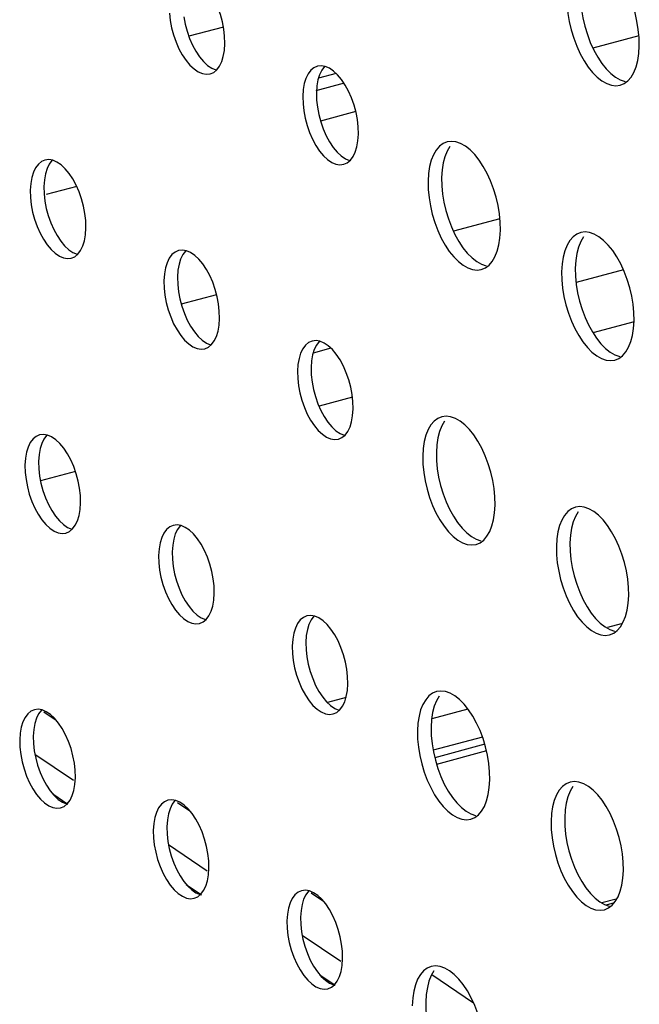
# Model space of a CAD drawing. Units: millimetres. Extents: x -1270 to 3861, y -188 to 5945.
# Drawn here: x 2194 to 2225, y 4252 to 4300 of the extents above; entities that cross this region are included whole.
import ezdxf

# ---------------------------------------------------------------- set-up
doc = ezdxf.new("R2010")
doc.units = ezdxf.units.MM
doc.header["$LTSCALE"] = 19.36
doc.layers.get('0').update_dxf_attribs({"linetype": 'CONTINUOUS'})
doc.layers.add('02___PRT_ALL_AXES', color=7, linetype='CONTINUOUS')

msp = doc.modelspace()

# ---------------------------------------------------------------- linework, layer by layer
at = {"color": 7, "linetype": 'Continuous'}
for p, q in [((2204.473, 4300.088), (2202.773, 4299.632)), ((2224.911, 4299.657), (2222.646, 4299.05)), ((2210.016, 4297.807), (2209.149, 4297.575)), ((2210.406, 4297.323), (2209.019, 4296.952)), ((2210.988, 4295.926), (2209.249, 4295.46)), ((2197.258, 4292.247), (2195.747, 4291.842)), ((2218.073, 4290.652), (2215.788, 4290.04)), ((2224.153, 4288.14), (2221.818, 4287.514)), ((2204.139, 4286.919), (2202.401, 4286.453)), ((2224.682, 4285.592), (2222.649, 4285.048)), ((2209.762, 4284.284), (2208.887, 4284.05)), ((2210.819, 4281.878), (2209.174, 4281.437)), ((2197.196, 4278.227), (2195.476, 4277.766)), ((2224.041, 4270.735), (2223.372, 4270.556)), ((2210.504, 4267.108), (2209.587, 4266.863)), ((2195.647, 4266.396), (2196.244, 4265.992)), ((2216.501, 4266.541), (2214.717, 4266.063)), ((2217.328, 4264.805), (2214.867, 4264.146)), ((2217.414, 4264.477), (2214.958, 4263.819)), ((2195.201, 4264.326), (2197.103, 4263.038)), ((2196.075, 4262.365), (2196.822, 4261.859)), ((2202.219, 4261.945), (2202.816, 4261.541)), ((2201.773, 4259.876), (2203.675, 4258.587)), ((2202.647, 4257.915), (2203.394, 4257.408)), ((2208.791, 4257.495), (2209.388, 4257.09)), ((2223.789, 4257.188), (2223.087, 4257)), ((2223.692, 4257.007), (2223.295, 4256.901)), ((2208.345, 4255.425), (2210.247, 4254.137)), ((2209.219, 4253.464), (2209.966, 4252.957)), ((2214.723, 4253.478), (2216.777, 4252.086))]:
    msp.add_line(p, q, dxfattribs=at)
at = {"color": 8, "linetype": 'Continuous'}
msp.add_line((2217.214, 4265.163), (2214.787, 4264.513), dxfattribs=at)
at = {"layer": '02___PRT_ALL_AXES', "color": 7, "linetype": 'Continuous'}
for p, q in [((2204.518, 4298.935), (2204.542, 4299.271)), ((2224.904, 4298.778), (2224.929, 4299.159)), ((2203.82, 4297.785), (2203.993, 4297.858)), ((2209.287, 4298.181), (2209.099, 4298.16)), ((2209.483, 4298.15), (2209.287, 4298.181)), ((2208.401, 4297.009), (2208.376, 4296.674)), ((2209.07, 4297.189), (2209.045, 4296.854)), ((2223.99, 4297.226), (2224.189, 4297.308)), ((2208.376, 4296.674), (2208.387, 4296.315)), ((2211.09, 4294.485), (2211.114, 4294.82)), ((2215.688, 4294.464), (2215.476, 4294.434)), ((2215.91, 4294.437), (2215.688, 4294.464)), ((2195.883, 4293.564), (2195.694, 4293.543)), ((2196.079, 4293.533), (2195.883, 4293.564)), ((2210.392, 4293.334), (2210.565, 4293.407)), ((2215.231, 4293.062), (2215.206, 4292.681)), ((2195.666, 4292.572), (2195.641, 4292.237)), ((2214.562, 4292.883), (2214.537, 4292.502)), ((2214.537, 4292.502), (2214.547, 4292.097)), ((2194.997, 4292.393), (2194.972, 4292.057)), ((2194.972, 4292.057), (2194.983, 4291.698)), ((2197.685, 4289.868), (2197.71, 4290.203)), ((2218.072, 4289.71), (2218.097, 4290.091)), ((2222.26, 4290.013), (2222.048, 4289.984)), ((2222.482, 4289.986), (2222.26, 4290.013)), ((2202.455, 4289.114), (2202.266, 4289.093)), ((2202.651, 4289.082), (2202.455, 4289.114)), ((2196.988, 4288.717), (2197.161, 4288.791)), ((2217.158, 4288.159), (2217.357, 4288.241)), ((2221.134, 4288.432), (2221.109, 4288.051)), ((2221.803, 4288.611), (2221.778, 4288.23)), ((2201.569, 4287.942), (2201.544, 4287.607)), ((2202.238, 4288.121), (2202.213, 4287.786)), ((2221.109, 4288.051), (2221.119, 4287.647)), ((2201.544, 4287.607), (2201.555, 4287.247)), ((2204.257, 4285.417), (2204.282, 4285.752)), ((2224.644, 4285.259), (2224.669, 4285.64)), ((2203.56, 4284.266), (2203.733, 4284.34)), ((2209.027, 4284.663), (2208.838, 4284.642)), ((2209.223, 4284.632), (2209.027, 4284.663)), ((2223.73, 4283.708), (2223.929, 4283.79)), ((2208.141, 4283.491), (2208.116, 4283.156)), ((2208.81, 4283.67), (2208.785, 4283.335)), ((2208.116, 4283.156), (2208.127, 4282.796)), ((2210.829, 4280.966), (2210.854, 4281.302)), ((2215.428, 4280.945), (2215.216, 4280.916)), ((2215.65, 4280.918), (2215.428, 4280.945)), ((2195.623, 4280.046), (2195.434, 4280.025)), ((2195.819, 4280.015), (2195.623, 4280.046)), ((2210.132, 4279.816), (2210.305, 4279.889)), ((2214.971, 4279.544), (2214.946, 4279.163)), ((2195.406, 4279.054), (2195.381, 4278.718)), ((2214.302, 4279.364), (2214.277, 4278.983)), ((2214.277, 4278.983), (2214.287, 4278.579)), ((2194.737, 4278.874), (2194.712, 4278.539)), ((2194.712, 4278.539), (2194.723, 4278.179)), ((2197.425, 4276.349), (2197.45, 4276.685)), ((2217.812, 4276.192), (2217.837, 4276.573)), ((2222, 4276.495), (2221.788, 4276.465)), ((2222.222, 4276.467), (2222, 4276.495)), ((2202.195, 4275.595), (2202.006, 4275.574)), ((2202.391, 4275.564), (2202.195, 4275.595)), ((2196.728, 4275.199), (2196.901, 4275.272)), ((2221.543, 4275.093), (2221.518, 4274.712)), ((2201.978, 4274.603), (2201.953, 4274.268)), ((2216.898, 4274.64), (2217.097, 4274.723)), ((2220.874, 4274.914), (2220.849, 4274.533)), ((2201.309, 4274.424), (2201.284, 4274.088)), ((2220.849, 4274.533), (2220.859, 4274.128)), ((2201.284, 4274.088), (2201.295, 4273.729)), ((2203.997, 4271.899), (2204.022, 4272.234)), ((2224.384, 4271.741), (2224.409, 4272.122)), ((2203.3, 4270.748), (2203.473, 4270.822)), ((2208.767, 4271.145), (2208.578, 4271.123)), ((2208.963, 4271.113), (2208.767, 4271.145)), ((2223.47, 4270.19), (2223.669, 4270.272)), ((2207.881, 4269.973), (2207.856, 4269.638)), ((2208.55, 4270.152), (2208.525, 4269.817)), ((2207.856, 4269.638), (2207.867, 4269.278)), ((2210.569, 4267.448), (2210.594, 4267.783)), ((2215.168, 4267.427), (2214.956, 4267.398)), ((2215.39, 4267.4), (2215.168, 4267.427)), ((2195.363, 4266.528), (2195.174, 4266.507)), ((2195.558, 4266.496), (2195.363, 4266.528)), ((2209.872, 4266.297), (2210.045, 4266.371)), ((2214.711, 4266.025), (2214.686, 4265.644)), ((2195.146, 4265.535), (2195.121, 4265.2)), ((2214.042, 4265.846), (2214.017, 4265.465)), ((2214.017, 4265.465), (2214.027, 4265.061)), ((2194.476, 4265.356), (2194.452, 4265.021)), ((2194.452, 4265.021), (2194.463, 4264.661)), ((2197.165, 4262.831), (2197.19, 4263.166)), ((2217.552, 4262.674), (2217.577, 4263.054)), ((2221.74, 4262.976), (2221.528, 4262.947)), ((2221.962, 4262.949), (2221.74, 4262.976)), ((2201.935, 4262.077), (2201.746, 4262.056)), ((2202.13, 4262.046), (2201.935, 4262.077)), ((2196.467, 4261.681), (2196.641, 4261.754)), ((2221.283, 4261.575), (2221.258, 4261.194)), ((2201.718, 4261.085), (2201.693, 4260.749)), ((2216.638, 4261.122), (2216.836, 4261.204)), ((2220.614, 4261.395), (2220.589, 4261.014)), ((2201.048, 4260.905), (2201.024, 4260.57)), ((2201.024, 4260.57), (2201.035, 4260.21)), ((2220.589, 4261.014), (2220.599, 4260.61)), ((2203.737, 4258.38), (2203.762, 4258.716)), ((2224.124, 4258.223), (2224.149, 4258.604)), ((2203.039, 4257.23), (2203.213, 4257.303)), ((2208.507, 4257.626), (2208.318, 4257.605)), ((2208.703, 4257.595), (2208.507, 4257.626)), ((2223.21, 4256.671), (2223.408, 4256.754)), ((2207.62, 4256.455), (2207.596, 4256.119)), ((2208.29, 4256.634), (2208.265, 4256.299)), ((2207.596, 4256.119), (2207.607, 4255.76)), ((2210.309, 4253.93), (2210.334, 4254.265)), ((2214.908, 4253.909), (2214.696, 4253.879)), ((2215.13, 4253.882), (2214.908, 4253.909)), ((2209.611, 4252.779), (2209.785, 4252.853)), ((2213.782, 4252.328), (2213.757, 4251.947)), ((2214.451, 4252.507), (2214.426, 4252.126))]:
    msp.add_line(p, q, dxfattribs=at)
for points in [[(2224.929, 4299.159), (2224.919, 4299.563), (2224.881, 4299.967), (2224.815, 4300.371), (2224.719, 4300.782), (2224.594, 4301.193), (2224.448, 4301.583), (2224.278, 4301.951), (2224.086, 4302.299), (2223.882, 4302.609), (2223.665, 4302.879)], [(2201.815, 4300.765), (2201.854, 4300.409), (2201.921, 4300.056), (2202.017, 4299.698)], [(2204.542, 4299.271), (2204.531, 4299.63), (2204.492, 4299.987), (2204.425, 4300.34), (2204.329, 4300.698), (2204.204, 4301.053)], [(2221.379, 4301.165), (2221.417, 4300.761), (2221.483, 4300.357)], [(2222.086, 4300.94), (2222.152, 4300.536), (2222.249, 4300.125)], [(2202.523, 4300.588), (2202.59, 4300.235), (2202.687, 4299.877), (2202.811, 4299.522)], [(2221.483, 4300.357), (2221.58, 4299.946), (2221.704, 4299.535), (2221.851, 4299.145), (2222.02, 4298.777), (2222.212, 4298.429), (2222.416, 4298.119), (2222.633, 4297.849), (2222.862, 4297.617), (2223.093, 4297.435)], [(2222.249, 4300.125), (2222.373, 4299.715), (2222.52, 4299.325), (2222.69, 4298.956)], [(2202.017, 4299.698), (2202.142, 4299.343), (2202.286, 4299.014), (2202.45, 4298.714), (2202.634, 4298.439), (2202.826, 4298.208)], [(2202.811, 4299.522), (2202.955, 4299.194), (2203.119, 4298.893), (2203.304, 4298.618), (2203.495, 4298.387), (2203.695, 4298.203), (2203.903, 4298.062), (2204.105, 4297.974), (2204.127, 4297.971)], [(2203.993, 4297.858), (2204.145, 4297.986), (2204.28, 4298.166), (2204.388, 4298.385), (2204.466, 4298.64), (2204.518, 4298.935)], [(2222.69, 4298.956), (2222.881, 4298.608), (2223.085, 4298.299), (2223.302, 4298.029)], [(2224.189, 4297.308), (2224.368, 4297.441), (2224.526, 4297.625), (2224.663, 4297.858), (2224.772, 4298.13), (2224.852, 4298.435), (2224.904, 4298.778)], [(2202.826, 4298.208), (2203.026, 4298.023), (2203.234, 4297.883), (2203.436, 4297.795), (2203.631, 4297.764), (2203.82, 4297.785)], [(2209.099, 4298.16), (2208.925, 4298.087), (2208.773, 4297.959), (2208.638, 4297.779), (2208.53, 4297.56), (2208.452, 4297.305), (2208.401, 4297.009)], [(2209.46, 4298.154), (2209.442, 4298.138), (2209.307, 4297.959), (2209.2, 4297.739), (2209.121, 4297.484), (2209.07, 4297.189)], [(2210.776, 4296.602), (2210.633, 4296.931), (2210.468, 4297.231), (2210.284, 4297.506), (2210.092, 4297.737), (2209.892, 4297.922), (2209.685, 4298.062), (2209.483, 4298.15)], [(2223.302, 4298.029), (2223.532, 4297.797), (2223.762, 4297.614), (2223.993, 4297.484), (2224.226, 4297.403)], [(2223.093, 4297.435), (2223.324, 4297.305), (2223.557, 4297.224), (2223.778, 4297.197), (2223.99, 4297.226)], [(2209.045, 4296.854), (2209.057, 4296.494), (2209.095, 4296.138)], [(2211.114, 4294.82), (2211.103, 4295.179), (2211.064, 4295.536), (2210.997, 4295.889), (2210.901, 4296.247), (2210.776, 4296.602)], [(2208.387, 4296.315), (2208.426, 4295.958), (2208.493, 4295.605), (2208.589, 4295.247)], [(2209.095, 4296.138), (2209.162, 4295.784), (2209.259, 4295.426), (2209.383, 4295.072)], [(2208.589, 4295.247), (2208.714, 4294.892), (2208.858, 4294.564), (2209.022, 4294.263), (2209.206, 4293.988), (2209.398, 4293.757)], [(2209.383, 4295.072), (2209.527, 4294.743), (2209.691, 4294.442), (2209.876, 4294.167), (2210.067, 4293.936), (2210.267, 4293.752), (2210.475, 4293.611), (2210.677, 4293.524), (2210.699, 4293.52)], [(2210.565, 4293.407), (2210.717, 4293.535), (2210.852, 4293.715), (2210.96, 4293.934), (2211.038, 4294.189), (2211.09, 4294.485)], [(2215.476, 4294.434), (2215.278, 4294.352), (2215.098, 4294.22), (2214.941, 4294.036), (2214.804, 4293.802), (2214.694, 4293.531), (2214.614, 4293.226), (2214.562, 4292.883)], [(2215.61, 4294.215), (2215.473, 4293.982), (2215.363, 4293.71), (2215.284, 4293.405), (2215.231, 4293.062)], [(2216.833, 4293.811), (2216.604, 4294.043), (2216.373, 4294.225), (2216.142, 4294.356), (2215.91, 4294.437)], [(2195.694, 4293.543), (2195.521, 4293.47), (2195.369, 4293.342), (2195.234, 4293.162), (2195.126, 4292.943), (2195.048, 4292.688), (2194.997, 4292.393)], [(2196.056, 4293.537), (2196.038, 4293.521), (2195.903, 4293.342), (2195.795, 4293.122), (2195.717, 4292.867), (2195.666, 4292.572)], [(2197.372, 4291.985), (2197.229, 4292.314), (2197.064, 4292.614), (2196.88, 4292.889), (2196.688, 4293.12), (2196.488, 4293.305), (2196.28, 4293.445), (2196.079, 4293.533)], [(2209.398, 4293.757), (2209.598, 4293.572), (2209.806, 4293.432), (2210.008, 4293.344), (2210.203, 4293.313), (2210.392, 4293.334)], [(2218.097, 4290.091), (2218.087, 4290.495), (2218.049, 4290.9), (2217.983, 4291.304), (2217.887, 4291.714), (2217.762, 4292.125), (2217.616, 4292.515), (2217.446, 4292.884), (2217.254, 4293.231), (2217.05, 4293.541), (2216.833, 4293.811)], [(2215.206, 4292.681), (2215.216, 4292.277), (2215.254, 4291.873)], [(2195.641, 4292.237), (2195.652, 4291.877), (2195.691, 4291.521)], [(2214.547, 4292.097), (2214.585, 4291.693), (2214.651, 4291.289)], [(2194.983, 4291.698), (2195.022, 4291.341), (2195.089, 4290.988), (2195.185, 4290.63)], [(2197.71, 4290.203), (2197.699, 4290.563), (2197.66, 4290.919), (2197.593, 4291.272), (2197.497, 4291.63), (2197.372, 4291.985)], [(2215.254, 4291.873), (2215.32, 4291.469), (2215.417, 4291.058)], [(2195.691, 4291.521), (2195.758, 4291.167), (2195.855, 4290.809), (2195.979, 4290.455)], [(2214.651, 4291.289), (2214.748, 4290.878), (2214.872, 4290.468), (2215.019, 4290.078), (2215.188, 4289.709), (2215.38, 4289.361), (2215.584, 4289.052), (2215.801, 4288.782), (2216.03, 4288.55), (2216.261, 4288.367)], [(2215.417, 4291.058), (2215.541, 4290.647), (2215.688, 4290.257), (2215.858, 4289.889)], [(2195.185, 4290.63), (2195.31, 4290.275), (2195.453, 4289.947), (2195.618, 4289.646), (2195.802, 4289.371), (2195.994, 4289.14)], [(2195.979, 4290.455), (2196.123, 4290.126), (2196.287, 4289.825), (2196.472, 4289.55), (2196.663, 4289.319), (2196.863, 4289.135), (2197.071, 4288.994), (2197.273, 4288.907), (2197.295, 4288.903)], [(2197.161, 4288.791), (2197.313, 4288.918), (2197.448, 4289.098), (2197.556, 4289.317), (2197.634, 4289.573), (2197.685, 4289.868)], [(2215.858, 4289.889), (2216.049, 4289.541), (2216.253, 4289.231), (2216.47, 4288.961)], [(2217.357, 4288.241), (2217.536, 4288.373), (2217.693, 4288.557), (2217.83, 4288.791), (2217.94, 4289.062), (2218.02, 4289.367), (2218.072, 4289.71)], [(2222.048, 4289.984), (2221.85, 4289.901), (2221.67, 4289.769), (2221.513, 4289.585), (2221.376, 4289.352), (2221.266, 4289.08), (2221.186, 4288.775), (2221.134, 4288.432)], [(2222.182, 4289.764), (2222.045, 4289.531), (2221.935, 4289.26), (2221.856, 4288.954), (2221.803, 4288.611)], [(2223.405, 4289.36), (2223.176, 4289.592), (2222.945, 4289.775), (2222.714, 4289.905), (2222.482, 4289.986)], [(2195.994, 4289.14), (2196.194, 4288.956), (2196.402, 4288.815), (2196.603, 4288.727), (2196.799, 4288.696), (2196.988, 4288.717)], [(2224.669, 4285.64), (2224.659, 4286.045), (2224.621, 4286.449), (2224.555, 4286.853), (2224.459, 4287.264), (2224.334, 4287.674), (2224.188, 4288.064), (2224.018, 4288.433), (2223.826, 4288.781), (2223.622, 4289.09), (2223.405, 4289.36)], [(2202.266, 4289.093), (2202.093, 4289.019), (2201.941, 4288.891), (2201.806, 4288.712), (2201.698, 4288.492), (2201.62, 4288.237), (2201.569, 4287.942)], [(2202.628, 4289.086), (2202.61, 4289.07), (2202.475, 4288.891), (2202.367, 4288.672), (2202.289, 4288.416), (2202.238, 4288.121)], [(2203.944, 4287.534), (2203.801, 4287.863), (2203.636, 4288.164), (2203.452, 4288.439), (2203.26, 4288.67), (2203.06, 4288.854), (2202.852, 4288.995), (2202.651, 4289.082)], [(2216.47, 4288.961), (2216.7, 4288.729), (2216.93, 4288.547), (2217.161, 4288.416), (2217.394, 4288.336)], [(2216.261, 4288.367), (2216.492, 4288.237), (2216.725, 4288.156), (2216.946, 4288.129), (2217.158, 4288.159)], [(2221.778, 4288.23), (2221.788, 4287.826), (2221.826, 4287.422)], [(2202.213, 4287.786), (2202.224, 4287.426), (2202.263, 4287.07)], [(2201.555, 4287.247), (2201.594, 4286.891), (2201.661, 4286.537), (2201.757, 4286.179)], [(2204.282, 4285.752), (2204.271, 4286.112), (2204.232, 4286.468), (2204.165, 4286.822), (2204.069, 4287.179), (2203.944, 4287.534)], [(2221.119, 4287.647), (2221.157, 4287.243), (2221.223, 4286.838)], [(2221.826, 4287.422), (2221.892, 4287.018), (2221.989, 4286.607)], [(2202.263, 4287.07), (2202.33, 4286.717), (2202.427, 4286.359), (2202.551, 4286.004)], [(2221.223, 4286.838), (2221.32, 4286.428), (2221.444, 4286.017), (2221.591, 4285.627), (2221.76, 4285.259), (2221.952, 4284.911), (2222.156, 4284.601), (2222.373, 4284.331), (2222.602, 4284.099), (2222.833, 4283.917)], [(2221.989, 4286.607), (2222.113, 4286.196), (2222.26, 4285.806), (2222.43, 4285.438)], [(2201.757, 4286.179), (2201.882, 4285.825), (2202.025, 4285.496), (2202.19, 4285.195), (2202.374, 4284.92), (2202.566, 4284.689)], [(2202.551, 4286.004), (2202.695, 4285.675), (2202.859, 4285.375), (2203.044, 4285.1), (2203.235, 4284.869), (2203.435, 4284.684), (2203.643, 4284.544), (2203.845, 4284.456), (2203.867, 4284.452)], [(2203.733, 4284.34), (2203.885, 4284.468), (2204.02, 4284.647), (2204.128, 4284.867), (2204.206, 4285.122), (2204.257, 4285.417)], [(2222.43, 4285.438), (2222.621, 4285.09), (2222.825, 4284.78), (2223.042, 4284.51)], [(2223.929, 4283.79), (2224.108, 4283.922), (2224.265, 4284.106), (2224.402, 4284.34), (2224.512, 4284.611), (2224.592, 4284.916), (2224.644, 4285.259)], [(2202.566, 4284.689), (2202.766, 4284.505), (2202.974, 4284.364), (2203.175, 4284.277), (2203.371, 4284.245), (2203.56, 4284.266)], [(2208.838, 4284.642), (2208.665, 4284.568), (2208.513, 4284.44), (2208.378, 4284.261), (2208.27, 4284.042), (2208.192, 4283.786), (2208.141, 4283.491)], [(2209.2, 4284.635), (2209.182, 4284.62), (2209.047, 4284.44), (2208.939, 4284.221), (2208.861, 4283.966), (2208.81, 4283.67)], [(2210.516, 4283.084), (2210.373, 4283.412), (2210.208, 4283.713), (2210.024, 4283.988), (2209.832, 4284.219), (2209.632, 4284.403), (2209.424, 4284.544), (2209.223, 4284.632)], [(2223.042, 4284.51), (2223.272, 4284.278), (2223.502, 4284.096), (2223.733, 4283.966), (2223.966, 4283.885)], [(2222.833, 4283.917), (2223.064, 4283.786), (2223.297, 4283.706), (2223.518, 4283.678), (2223.73, 4283.708)], [(2208.785, 4283.335), (2208.796, 4282.976), (2208.835, 4282.619)], [(2210.854, 4281.302), (2210.843, 4281.661), (2210.804, 4282.018), (2210.737, 4282.371), (2210.641, 4282.729), (2210.516, 4283.084)], [(2208.127, 4282.796), (2208.166, 4282.44), (2208.233, 4282.087), (2208.329, 4281.729)], [(2208.835, 4282.619), (2208.902, 4282.266), (2208.999, 4281.908), (2209.123, 4281.553)], [(2208.329, 4281.729), (2208.454, 4281.374), (2208.597, 4281.045), (2208.762, 4280.744), (2208.946, 4280.47), (2209.138, 4280.239)], [(2209.123, 4281.553), (2209.267, 4281.225), (2209.431, 4280.924), (2209.616, 4280.649), (2209.807, 4280.418), (2210.007, 4280.233), (2210.215, 4280.093), (2210.417, 4280.005), (2210.439, 4280.002)], [(2210.305, 4279.889), (2210.457, 4280.017), (2210.592, 4280.197), (2210.7, 4280.416), (2210.778, 4280.671), (2210.829, 4280.966)], [(2215.216, 4280.916), (2215.018, 4280.834), (2214.838, 4280.702), (2214.681, 4280.517), (2214.544, 4280.284), (2214.434, 4280.013), (2214.354, 4279.707), (2214.302, 4279.364)], [(2216.573, 4280.293), (2216.344, 4280.525), (2216.113, 4280.707), (2215.882, 4280.837), (2215.65, 4280.918)], [(2215.35, 4280.697), (2215.213, 4280.463), (2215.103, 4280.192), (2215.024, 4279.887), (2214.971, 4279.544)], [(2195.434, 4280.025), (2195.261, 4279.951), (2195.109, 4279.824), (2194.974, 4279.644), (2194.866, 4279.425), (2194.788, 4279.169), (2194.737, 4278.874)], [(2195.796, 4280.018), (2195.778, 4280.003), (2195.643, 4279.823), (2195.535, 4279.604), (2195.457, 4279.349), (2195.406, 4279.054)], [(2197.112, 4278.467), (2196.969, 4278.795), (2196.804, 4279.096), (2196.62, 4279.371), (2196.428, 4279.602), (2196.228, 4279.786), (2196.02, 4279.927), (2195.819, 4280.015)], [(2209.138, 4280.239), (2209.338, 4280.054), (2209.546, 4279.914), (2209.747, 4279.826), (2209.943, 4279.795), (2210.132, 4279.816)], [(2217.837, 4276.573), (2217.827, 4276.977), (2217.789, 4277.381), (2217.723, 4277.785), (2217.627, 4278.196), (2217.502, 4278.607), (2217.355, 4278.997), (2217.186, 4279.365), (2216.994, 4279.713), (2216.79, 4280.023), (2216.573, 4280.293)], [(2214.946, 4279.163), (2214.956, 4278.758), (2214.994, 4278.354)], [(2195.381, 4278.718), (2195.392, 4278.359), (2195.431, 4278.002)], [(2197.45, 4276.685), (2197.439, 4277.044), (2197.4, 4277.401), (2197.333, 4277.754), (2197.237, 4278.112), (2197.112, 4278.467)], [(2214.287, 4278.579), (2214.325, 4278.175), (2214.391, 4277.771)], [(2194.723, 4278.179), (2194.762, 4277.823), (2194.829, 4277.47), (2194.925, 4277.112)], [(2195.431, 4278.002), (2195.498, 4277.649), (2195.595, 4277.291), (2195.719, 4276.936)], [(2214.994, 4278.354), (2215.06, 4277.95), (2215.157, 4277.539)], [(2214.391, 4277.771), (2214.487, 4277.36), (2214.612, 4276.949), (2214.759, 4276.559), (2214.928, 4276.191), (2215.12, 4275.843), (2215.324, 4275.533), (2215.541, 4275.263), (2215.77, 4275.032), (2216.001, 4274.849)], [(2215.157, 4277.539), (2215.281, 4277.129), (2215.428, 4276.739), (2215.597, 4276.37)], [(2194.925, 4277.112), (2195.05, 4276.757), (2195.193, 4276.428), (2195.358, 4276.128), (2195.542, 4275.853), (2195.734, 4275.622)], [(2195.719, 4276.936), (2195.863, 4276.608), (2196.027, 4276.307), (2196.211, 4276.032), (2196.403, 4275.801), (2196.603, 4275.617), (2196.811, 4275.476), (2197.013, 4275.388), (2197.035, 4275.385)], [(2196.901, 4275.272), (2197.053, 4275.4), (2197.188, 4275.58), (2197.296, 4275.799), (2197.374, 4276.054), (2197.425, 4276.349)], [(2215.597, 4276.37), (2215.789, 4276.022), (2215.993, 4275.713), (2216.21, 4275.443)], [(2217.097, 4274.723), (2217.276, 4274.855), (2217.433, 4275.039), (2217.57, 4275.272), (2217.68, 4275.544), (2217.76, 4275.849), (2217.812, 4276.192)], [(2221.788, 4276.465), (2221.59, 4276.383), (2221.41, 4276.251), (2221.253, 4276.067), (2221.116, 4275.833), (2221.006, 4275.562), (2220.926, 4275.257), (2220.874, 4274.914)], [(2221.922, 4276.246), (2221.785, 4276.013), (2221.675, 4275.741), (2221.596, 4275.436), (2221.543, 4275.093)], [(2223.145, 4275.842), (2222.916, 4276.074), (2222.685, 4276.256), (2222.454, 4276.387), (2222.222, 4276.467)], [(2195.734, 4275.622), (2195.934, 4275.437), (2196.142, 4275.297), (2196.343, 4275.209), (2196.539, 4275.178), (2196.728, 4275.199)], [(2202.006, 4275.574), (2201.833, 4275.501), (2201.681, 4275.373), (2201.546, 4275.193), (2201.438, 4274.974), (2201.36, 4274.719), (2201.309, 4274.424)], [(2202.368, 4275.568), (2202.35, 4275.552), (2202.215, 4275.373), (2202.107, 4275.153), (2202.029, 4274.898), (2201.978, 4274.603)], [(2203.684, 4274.016), (2203.541, 4274.345), (2203.376, 4274.645), (2203.192, 4274.92), (2203, 4275.151), (2202.8, 4275.336), (2202.592, 4275.476), (2202.391, 4275.564)], [(2224.409, 4272.122), (2224.399, 4272.526), (2224.361, 4272.931), (2224.295, 4273.335), (2224.199, 4273.745), (2224.074, 4274.156), (2223.928, 4274.546), (2223.758, 4274.915), (2223.566, 4275.262), (2223.362, 4275.572), (2223.145, 4275.842)], [(2216.21, 4275.443), (2216.44, 4275.211), (2216.67, 4275.028), (2216.901, 4274.898), (2217.134, 4274.817)], [(2216.001, 4274.849), (2216.232, 4274.719), (2216.464, 4274.638), (2216.686, 4274.611), (2216.898, 4274.64)], [(2221.518, 4274.712), (2221.528, 4274.308), (2221.566, 4273.904)], [(2201.953, 4274.268), (2201.964, 4273.908), (2202.003, 4273.552)], [(2220.859, 4274.128), (2220.897, 4273.724), (2220.963, 4273.32)], [(2201.295, 4273.729), (2201.334, 4273.372), (2201.401, 4273.019), (2201.497, 4272.661)], [(2204.022, 4272.234), (2204.011, 4272.594), (2203.972, 4272.95), (2203.905, 4273.303), (2203.809, 4273.661), (2203.684, 4274.016)], [(2221.566, 4273.904), (2221.632, 4273.499), (2221.729, 4273.089)], [(2202.003, 4273.552), (2202.07, 4273.198), (2202.167, 4272.84), (2202.291, 4272.486)], [(2220.963, 4273.32), (2221.059, 4272.909), (2221.184, 4272.499), (2221.331, 4272.109), (2221.5, 4271.74), (2221.692, 4271.392), (2221.896, 4271.083), (2222.113, 4270.813), (2222.342, 4270.581), (2222.573, 4270.398)], [(2201.497, 4272.661), (2201.622, 4272.306), (2201.765, 4271.978), (2201.93, 4271.677), (2202.114, 4271.402), (2202.306, 4271.171)], [(2221.729, 4273.089), (2221.853, 4272.678), (2222, 4272.288), (2222.169, 4271.92)], [(2202.291, 4272.486), (2202.435, 4272.157), (2202.599, 4271.856), (2202.783, 4271.581), (2202.975, 4271.35), (2203.175, 4271.166), (2203.383, 4271.025), (2203.585, 4270.938), (2203.607, 4270.934)], [(2203.473, 4270.822), (2203.625, 4270.949), (2203.76, 4271.129), (2203.868, 4271.348), (2203.946, 4271.604), (2203.997, 4271.899)], [(2222.169, 4271.92), (2222.361, 4271.572), (2222.565, 4271.262), (2222.782, 4270.992)], [(2223.669, 4270.272), (2223.848, 4270.404), (2224.005, 4270.588), (2224.142, 4270.822), (2224.252, 4271.093), (2224.332, 4271.398), (2224.384, 4271.741)], [(2202.306, 4271.171), (2202.506, 4270.987), (2202.714, 4270.846), (2202.915, 4270.758), (2203.111, 4270.727), (2203.3, 4270.748)], [(2208.578, 4271.123), (2208.405, 4271.05), (2208.253, 4270.922), (2208.118, 4270.743), (2208.01, 4270.523), (2207.932, 4270.268), (2207.881, 4269.973)], [(2208.94, 4271.117), (2208.922, 4271.101), (2208.787, 4270.922), (2208.679, 4270.703), (2208.601, 4270.447), (2208.55, 4270.152)], [(2210.256, 4269.565), (2210.113, 4269.894), (2209.948, 4270.195), (2209.764, 4270.47), (2209.572, 4270.701), (2209.372, 4270.885), (2209.164, 4271.026), (2208.963, 4271.113)], [(2222.782, 4270.992), (2223.012, 4270.76), (2223.242, 4270.578), (2223.473, 4270.447), (2223.706, 4270.367)], [(2222.573, 4270.398), (2222.804, 4270.268), (2223.036, 4270.187), (2223.258, 4270.16), (2223.47, 4270.19)], [(2208.525, 4269.817), (2208.536, 4269.457), (2208.575, 4269.101)], [(2207.867, 4269.278), (2207.906, 4268.922), (2207.973, 4268.568), (2208.069, 4268.21)], [(2210.594, 4267.783), (2210.583, 4268.143), (2210.544, 4268.499), (2210.477, 4268.853), (2210.381, 4269.21), (2210.256, 4269.565)], [(2208.575, 4269.101), (2208.642, 4268.748), (2208.739, 4268.39), (2208.863, 4268.035)], [(2208.069, 4268.21), (2208.194, 4267.856), (2208.337, 4267.527), (2208.502, 4267.226), (2208.686, 4266.951), (2208.878, 4266.72)], [(2208.863, 4268.035), (2209.007, 4267.706), (2209.171, 4267.405), (2209.355, 4267.131), (2209.547, 4266.9), (2209.747, 4266.715), (2209.955, 4266.575), (2210.157, 4266.487), (2210.179, 4266.483)], [(2210.045, 4266.371), (2210.197, 4266.499), (2210.332, 4266.678), (2210.44, 4266.898), (2210.518, 4267.153), (2210.569, 4267.448)], [(2214.956, 4267.398), (2214.758, 4267.315), (2214.578, 4267.183), (2214.421, 4266.999), (2214.284, 4266.766), (2214.174, 4266.494), (2214.094, 4266.189), (2214.042, 4265.846)], [(2216.313, 4266.774), (2216.084, 4267.006), (2215.853, 4267.189), (2215.622, 4267.319), (2215.39, 4267.4)], [(2215.09, 4267.178), (2214.953, 4266.945), (2214.843, 4266.674), (2214.764, 4266.368), (2214.711, 4266.025)], [(2195.174, 4266.507), (2195.001, 4266.433), (2194.849, 4266.305), (2194.714, 4266.126), (2194.606, 4265.907), (2194.528, 4265.651), (2194.476, 4265.356)], [(2195.536, 4266.5), (2195.518, 4266.485), (2195.383, 4266.305), (2195.275, 4266.086), (2195.197, 4265.83), (2195.146, 4265.535)], [(2196.852, 4264.948), (2196.708, 4265.277), (2196.544, 4265.578), (2196.36, 4265.853), (2196.168, 4266.084), (2195.968, 4266.268), (2195.76, 4266.409), (2195.558, 4266.496)], [(2208.878, 4266.72), (2209.078, 4266.536), (2209.286, 4266.395), (2209.487, 4266.308), (2209.683, 4266.276), (2209.872, 4266.297)], [(2217.577, 4263.054), (2217.567, 4263.459), (2217.529, 4263.863), (2217.463, 4264.267), (2217.367, 4264.678), (2217.242, 4265.088), (2217.095, 4265.479), (2216.926, 4265.847), (2216.734, 4266.195), (2216.53, 4266.505), (2216.313, 4266.774)], [(2214.686, 4265.644), (2214.696, 4265.24), (2214.734, 4264.836)], [(2195.121, 4265.2), (2195.132, 4264.84), (2195.171, 4264.484)], [(2197.19, 4263.166), (2197.179, 4263.526), (2197.14, 4263.882), (2197.073, 4264.236), (2196.977, 4264.594), (2196.852, 4264.948)], [(2214.027, 4265.061), (2214.065, 4264.657), (2214.131, 4264.253)], [(2194.463, 4264.661), (2194.502, 4264.305), (2194.569, 4263.951), (2194.665, 4263.594)], [(2195.171, 4264.484), (2195.238, 4264.131), (2195.334, 4263.773), (2195.459, 4263.418)], [(2214.734, 4264.836), (2214.8, 4264.432), (2214.897, 4264.021)], [(2214.131, 4264.253), (2214.227, 4263.842), (2214.352, 4263.431), (2214.499, 4263.041), (2214.668, 4262.673), (2214.86, 4262.325), (2215.064, 4262.015), (2215.281, 4261.745), (2215.51, 4261.513), (2215.741, 4261.331)], [(2214.897, 4264.021), (2215.021, 4263.61), (2215.168, 4263.22), (2215.337, 4262.852)], [(2194.665, 4263.594), (2194.79, 4263.239), (2194.933, 4262.91), (2195.098, 4262.609), (2195.282, 4262.334), (2195.474, 4262.103)], [(2195.459, 4263.418), (2195.603, 4263.089), (2195.767, 4262.789), (2195.951, 4262.514), (2196.143, 4262.283), (2196.343, 4262.098), (2196.551, 4261.958), (2196.753, 4261.87), (2196.775, 4261.866)], [(2196.641, 4261.754), (2196.793, 4261.882), (2196.928, 4262.061), (2197.036, 4262.281), (2197.114, 4262.536), (2197.165, 4262.831)], [(2215.337, 4262.852), (2215.529, 4262.504), (2215.733, 4262.194), (2215.95, 4261.924)], [(2216.836, 4261.204), (2217.016, 4261.336), (2217.173, 4261.52), (2217.31, 4261.754), (2217.42, 4262.025), (2217.5, 4262.331), (2217.552, 4262.674)], [(2221.528, 4262.947), (2221.33, 4262.865), (2221.15, 4262.733), (2220.993, 4262.548), (2220.856, 4262.315), (2220.746, 4262.044), (2220.666, 4261.738), (2220.614, 4261.395)], [(2221.662, 4262.728), (2221.525, 4262.494), (2221.415, 4262.223), (2221.336, 4261.918), (2221.283, 4261.575)], [(2222.885, 4262.324), (2222.656, 4262.556), (2222.425, 4262.738), (2222.194, 4262.868), (2221.962, 4262.949)], [(2195.474, 4262.103), (2195.674, 4261.919), (2195.881, 4261.778), (2196.083, 4261.691), (2196.279, 4261.659), (2196.467, 4261.681)], [(2201.746, 4262.056), (2201.573, 4261.982), (2201.421, 4261.855), (2201.286, 4261.675), (2201.178, 4261.456), (2201.1, 4261.2), (2201.048, 4260.905)], [(2202.108, 4262.049), (2202.09, 4262.034), (2201.955, 4261.854), (2201.847, 4261.635), (2201.769, 4261.38), (2201.718, 4261.085)], [(2203.424, 4260.498), (2203.28, 4260.826), (2203.116, 4261.127), (2202.932, 4261.402), (2202.74, 4261.633), (2202.54, 4261.817), (2202.332, 4261.958), (2202.13, 4262.046)], [(2224.149, 4258.604), (2224.139, 4259.008), (2224.101, 4259.412), (2224.035, 4259.816), (2223.939, 4260.227), (2223.814, 4260.638), (2223.667, 4261.028), (2223.498, 4261.396), (2223.306, 4261.744), (2223.102, 4262.054), (2222.885, 4262.324)], [(2215.95, 4261.924), (2216.179, 4261.693), (2216.41, 4261.51), (2216.641, 4261.38), (2216.874, 4261.299)], [(2215.741, 4261.331), (2215.972, 4261.2), (2216.204, 4261.12), (2216.426, 4261.092), (2216.638, 4261.122)], [(2221.258, 4261.194), (2221.268, 4260.789), (2221.306, 4260.385)], [(2201.693, 4260.749), (2201.704, 4260.39), (2201.743, 4260.033)], [(2220.599, 4260.61), (2220.637, 4260.206), (2220.703, 4259.802)], [(2201.035, 4260.21), (2201.074, 4259.854), (2201.141, 4259.501), (2201.237, 4259.143)], [(2203.762, 4258.716), (2203.751, 4259.075), (2203.712, 4259.432), (2203.645, 4259.785), (2203.549, 4260.143), (2203.424, 4260.498)], [(2221.306, 4260.385), (2221.372, 4259.981), (2221.469, 4259.57)], [(2201.743, 4260.033), (2201.81, 4259.68), (2201.906, 4259.322), (2202.031, 4258.967)], [(2220.703, 4259.802), (2220.799, 4259.391), (2220.924, 4258.98), (2221.071, 4258.59), (2221.24, 4258.222), (2221.432, 4257.874), (2221.636, 4257.564), (2221.853, 4257.294), (2222.082, 4257.063), (2222.313, 4256.88)], [(2221.469, 4259.57), (2221.593, 4259.16), (2221.74, 4258.77), (2221.909, 4258.401)], [(2201.237, 4259.143), (2201.362, 4258.788), (2201.505, 4258.459), (2201.67, 4258.159), (2201.854, 4257.884), (2202.046, 4257.653)], [(2202.031, 4258.967), (2202.175, 4258.639), (2202.339, 4258.338), (2202.523, 4258.063), (2202.715, 4257.832), (2202.915, 4257.648), (2203.123, 4257.507), (2203.325, 4257.419), (2203.347, 4257.416)], [(2203.213, 4257.303), (2203.365, 4257.431), (2203.5, 4257.611), (2203.608, 4257.83), (2203.686, 4258.085), (2203.737, 4258.38)], [(2221.909, 4258.401), (2222.101, 4258.053), (2222.305, 4257.744), (2222.522, 4257.474)], [(2223.408, 4256.754), (2223.588, 4256.886), (2223.745, 4257.07), (2223.882, 4257.303), (2223.992, 4257.575), (2224.072, 4257.88), (2224.124, 4258.223)], [(2202.046, 4257.653), (2202.246, 4257.468), (2202.454, 4257.328), (2202.655, 4257.24), (2202.851, 4257.209), (2203.039, 4257.23)], [(2208.318, 4257.605), (2208.145, 4257.532), (2207.993, 4257.404), (2207.858, 4257.224), (2207.75, 4257.005), (2207.672, 4256.75), (2207.62, 4256.455)], [(2208.68, 4257.599), (2208.662, 4257.583), (2208.527, 4257.404), (2208.419, 4257.184), (2208.341, 4256.929), (2208.29, 4256.634)], [(2209.996, 4256.047), (2209.852, 4256.376), (2209.688, 4256.676), (2209.504, 4256.951), (2209.312, 4257.182), (2209.112, 4257.367), (2208.904, 4257.507), (2208.703, 4257.595)], [(2222.522, 4257.474), (2222.751, 4257.242), (2222.982, 4257.059), (2223.213, 4256.929), (2223.446, 4256.848)], [(2222.313, 4256.88), (2222.544, 4256.75), (2222.776, 4256.669), (2222.998, 4256.642), (2223.21, 4256.671)], [(2208.265, 4256.299), (2208.276, 4255.939), (2208.315, 4255.583)], [(2207.607, 4255.76), (2207.646, 4255.403), (2207.713, 4255.05), (2207.809, 4254.692)], [(2210.334, 4254.265), (2210.323, 4254.625), (2210.284, 4254.981), (2210.217, 4255.334), (2210.121, 4255.692), (2209.996, 4256.047)], [(2208.315, 4255.583), (2208.382, 4255.229), (2208.478, 4254.871), (2208.603, 4254.517)], [(2207.809, 4254.692), (2207.934, 4254.337), (2208.077, 4254.009), (2208.242, 4253.708), (2208.426, 4253.433), (2208.618, 4253.202)], [(2208.603, 4254.517), (2208.747, 4254.188), (2208.911, 4253.887), (2209.095, 4253.612), (2209.287, 4253.381), (2209.487, 4253.197), (2209.695, 4253.056), (2209.897, 4252.969), (2209.919, 4252.965)], [(2209.785, 4252.853), (2209.937, 4252.98), (2210.072, 4253.16), (2210.18, 4253.379), (2210.258, 4253.635), (2210.309, 4253.93)], [(2214.696, 4253.879), (2214.497, 4253.797), (2214.318, 4253.665), (2214.161, 4253.481), (2214.024, 4253.247), (2213.914, 4252.976), (2213.834, 4252.671), (2213.782, 4252.328)], [(2216.053, 4253.256), (2215.824, 4253.488), (2215.593, 4253.67), (2215.362, 4253.801), (2215.13, 4253.882)], [(2214.83, 4253.66), (2214.693, 4253.427), (2214.583, 4253.155), (2214.503, 4252.85), (2214.451, 4252.507)], [(2208.618, 4253.202), (2208.818, 4253.018), (2209.026, 4252.877), (2209.227, 4252.789), (2209.423, 4252.758), (2209.611, 4252.779)], [(2217.317, 4249.536), (2217.307, 4249.94), (2217.269, 4250.345), (2217.203, 4250.749), (2217.107, 4251.159), (2216.982, 4251.57), (2216.835, 4251.96), (2216.666, 4252.329), (2216.474, 4252.676), (2216.27, 4252.986), (2216.053, 4253.256)], [(2214.426, 4252.126), (2214.436, 4251.722), (2214.474, 4251.318)]]:
    msp.add_lwpolyline(points, dxfattribs=at)

doc.saveas('drawing.dxf')
